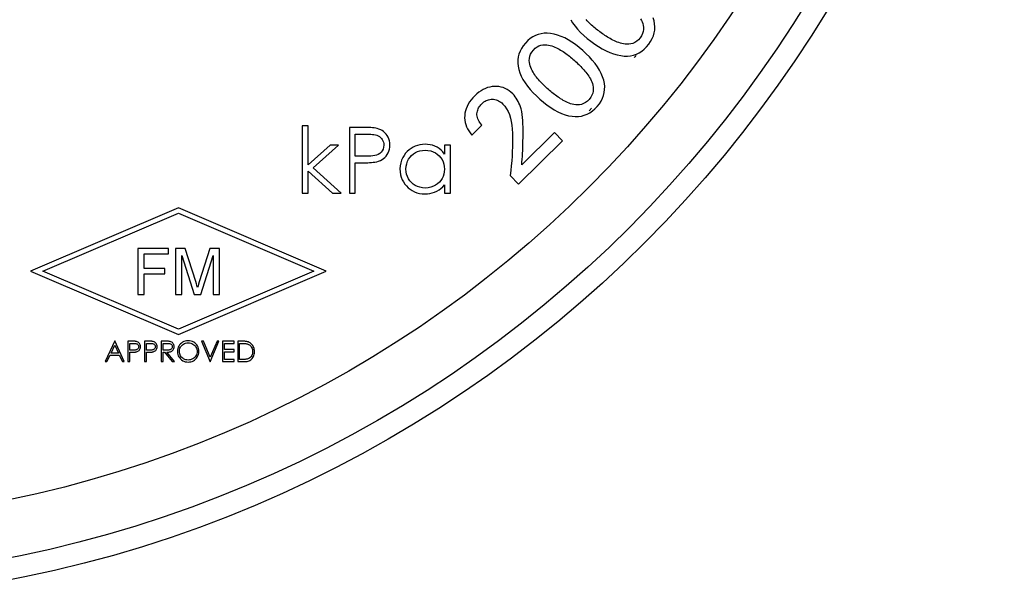
# Model space of a CAD drawing. Extents: x 0 to 135, y -1 to 1360.
# Drawn here: x 62 to 63, y 265 to 265 of the extents above; entities that cross this region are included whole.
import ezdxf

# ---------------------------------------------------------------- set-up
doc = ezdxf.new("R2010")
doc.units = 0
doc.header["$MEASUREMENT"] = 0
doc.layers.get('0').update_dxf_attribs({"linetype": 'CONTINUOUS'})

msp = doc.modelspace()

# ---------------------------------------------------------------- linework, layer by layer
for p, q in [((62.81, 265.4028), (62.8157, 265.3984)), ((62.885, 265.3788), (62.8892, 265.3808)), ((62.3847, 265.2695), (62.3757, 265.2695)), ((62.3757, 265.2695), (62.3757, 265.167)), ((62.3847, 265.2102), (62.3847, 265.2695)), ((62.4475, 265.267), (62.4475, 265.167)), ((62.6493, 265.2704), (62.634, 265.2555)), ((62.4565, 265.2567), (62.4775, 265.2567)), ((62.4565, 265.2234), (62.4565, 265.2567)), ((62.7101, 265.2101), (62.76, 265.2591)), ((62.76, 265.2591), (62.7725, 265.2464)), ((62.418, 265.24), (62.3847, 265.2102)), ((62.3923, 265.2054), (62.4309, 265.24)), ((62.4309, 265.24), (62.418, 265.24)), ((62.6014, 265.24), (62.5924, 265.24)), ((62.5924, 265.24), (62.5924, 265.2265)), ((62.6014, 265.167), (62.6014, 265.24)), ((62.7725, 265.2464), (62.7055, 265.1807)), ((62.4772, 265.2231), (62.4565, 265.2234)), ((62.4565, 265.2131), (62.4667, 265.2131)), ((62.4565, 265.167), (62.4565, 265.2131)), ((62.3847, 265.2006), (62.4218, 265.167)), ((62.3847, 265.167), (62.3847, 265.2006)), ((62.4347, 265.167), (62.3923, 265.2054)), ((62.7055, 265.1807), (62.6927, 265.1938)), ((62.5924, 265.1796), (62.5924, 265.167)), ((62.3757, 265.167), (62.3847, 265.167)), ((62.4218, 265.167), (62.4347, 265.167)), ((62.4475, 265.167), (62.4565, 265.167)), ((62.5924, 265.167), (62.6014, 265.167)), ((62.1868, 265.1446), (61.9614, 265.048)), ((61.9801, 265.048), (62.1868, 265.1366)), ((62.4122, 265.048), (62.1868, 265.1446)), ((62.1868, 265.1366), (62.3935, 265.048)), ((62.1716, 265.0826), (62.1249, 265.0826)), ((62.1249, 265.0826), (62.1249, 265.0126)), ((62.1348, 265.0745), (62.1716, 265.0745)), ((62.1348, 265.0521), (62.1348, 265.0745)), ((62.1716, 265.0745), (62.1716, 265.0826)), ((62.1972, 265.0826), (62.1824, 265.0826)), ((62.1824, 265.0826), (62.1824, 265.0126)), ((62.1922, 265.0718), (62.2108, 265.0126)), ((62.1922, 265.0126), (62.1922, 265.0718)), ((62.2132, 265.0323), (62.1972, 265.0826)), ((62.235, 265.0826), (62.2187, 265.0318)), ((62.2211, 265.0126), (62.2398, 265.0718)), ((62.2497, 265.0826), (62.235, 265.0826)), ((62.2398, 265.0718), (62.2398, 265.0126)), ((62.2497, 265.0126), (62.2497, 265.0826)), ((61.9614, 265.048), (62.1868, 264.9514)), ((62.1868, 264.9594), (61.9801, 265.048)), ((62.1662, 265.0521), (62.1348, 265.0521)), ((62.1348, 265.044), (62.1662, 265.044)), ((62.1348, 265.0126), (62.1348, 265.044)), ((62.1662, 265.044), (62.1662, 265.0521)), ((62.1868, 264.9514), (62.4122, 265.048)), ((62.3935, 265.048), (62.1868, 264.9594)), ((62.2143, 265.0288), (62.2132, 265.0323)), ((62.215, 265.0265), (62.2143, 265.0288)), ((62.2175, 265.0281), (62.2168, 265.0256)), ((62.2187, 265.0318), (62.2175, 265.0281)), ((62.1249, 265.0126), (62.1348, 265.0126)), ((62.1824, 265.0126), (62.1922, 265.0126)), ((62.2108, 265.0126), (62.2211, 265.0126)), ((62.2168, 265.0256), (62.216, 265.0232)), ((62.2398, 265.0126), (62.2497, 265.0126)), ((62.0899, 264.9416), (62.075, 264.9102)), ((62.1044, 264.9102), (62.0899, 264.9416)), ((62.11, 264.9412), (62.11, 264.9102)), ((62.1128, 264.938), (62.1184, 264.938)), ((62.1128, 264.9277), (62.1128, 264.938)), ((62.1354, 264.9412), (62.1354, 264.9102)), ((62.1382, 264.938), (62.1439, 264.938)), ((62.1382, 264.9277), (62.1382, 264.938)), ((62.1679, 264.9412), (62.1608, 264.9412)), ((62.1608, 264.9412), (62.1608, 264.9102)), ((62.1636, 264.938), (62.1694, 264.938)), ((62.1636, 264.9277), (62.1636, 264.938)), ((62.225, 264.9412), (62.2221, 264.9412)), ((62.2221, 264.9412), (62.2354, 264.9097)), ((62.2354, 264.9168), (62.225, 264.9412)), ((62.2354, 264.9097), (62.2487, 264.9412)), ((62.2457, 264.9412), (62.2354, 264.9168)), ((62.2487, 264.9412), (62.2457, 264.9412)), ((62.2717, 264.9412), (62.2542, 264.9412)), ((62.2542, 264.9412), (62.2542, 264.9102)), ((62.257, 264.938), (62.2717, 264.938)), ((62.257, 264.9285), (62.257, 264.938)), ((62.2717, 264.938), (62.2717, 264.9412)), ((62.2773, 264.9412), (62.2773, 264.9102)), ((62.2801, 264.9134), (62.2801, 264.938)), ((62.0843, 264.9233), (62.0899, 264.9352)), ((62.0953, 264.9233), (62.0843, 264.9233)), ((62.0899, 264.9352), (62.0953, 264.9233)), ((62.1128, 264.9245), (62.115, 264.9245)), ((62.1128, 264.9102), (62.1128, 264.9245)), ((62.1382, 264.9245), (62.1404, 264.9245)), ((62.1382, 264.9102), (62.1382, 264.9245)), ((62.1693, 264.9277), (62.1636, 264.9277)), ((62.1636, 264.9245), (62.1659, 264.9245)), ((62.1636, 264.9102), (62.1636, 264.9245)), ((62.1659, 264.9245), (62.1773, 264.9102)), ((62.1807, 264.9102), (62.1693, 264.9245)), ((62.2717, 264.9285), (62.257, 264.9285)), ((62.257, 264.9253), (62.2717, 264.9253)), ((62.257, 264.9134), (62.257, 264.9253)), ((62.2717, 264.9253), (62.2717, 264.9285)), ((62.075, 264.9102), (62.078, 264.9102)), ((62.078, 264.9102), (62.0828, 264.9201)), ((62.0828, 264.9201), (62.0968, 264.9201)), ((62.0968, 264.9201), (62.1014, 264.9102)), ((62.1014, 264.9102), (62.1044, 264.9102)), ((62.11, 264.9102), (62.1128, 264.9102)), ((62.1354, 264.9102), (62.1382, 264.9102)), ((62.1608, 264.9102), (62.1636, 264.9102)), ((62.1773, 264.9102), (62.1807, 264.9102)), ((62.2542, 264.9102), (62.2717, 264.9102)), ((62.2717, 264.9134), (62.257, 264.9134)), ((62.2717, 264.9102), (62.2717, 264.9134)), ((62.2773, 264.9102), (62.2885, 264.9102)), ((62.2847, 264.9134), (62.2801, 264.9134))]:
    msp.add_line(p, q)
for points in [[(62.8914, 265.4325), (62.8926, 265.4302), (62.8937, 265.4278), (62.8947, 265.4252), (62.8953, 265.4225), (62.8957, 265.4196), (62.8958, 265.4164), (62.8954, 265.4132), (62.8944, 265.4101), (62.8928, 265.4068), (62.8908, 265.4035)], [(62.9037, 265.3938), (62.9066, 265.398), (62.909, 265.4023), (62.9108, 265.4066), (62.9121, 265.411), (62.9129, 265.4155), (62.9131, 265.4201), (62.9128, 265.4247), (62.912, 265.4294), (62.9106, 265.4342)], [(62.7848, 265.4312), (62.7878, 265.4263), (62.7914, 265.4214), (62.7954, 265.4166), (62.7999, 265.4119), (62.8047, 265.4073), (62.81, 265.4028)], [(62.8276, 265.414), (62.8257, 265.4155), (62.8238, 265.4169), (62.822, 265.4184), (62.8202, 265.4199), (62.8184, 265.4215), (62.8166, 265.423), (62.8149, 265.4246), (62.8131, 265.4262), (62.8115, 265.4279), (62.8098, 265.4296), (62.8082, 265.4313)], [(62.754, 265.4102), (62.749, 265.4106), (62.7443, 265.4105), (62.7396, 265.4099), (62.7352, 265.4088), (62.731, 265.4072), (62.7269, 265.405), (62.723, 265.4024), (62.7193, 265.3993), (62.7158, 265.3956)], [(62.8031, 265.3843), (62.7977, 265.3889), (62.7922, 265.3932), (62.7867, 265.397), (62.7812, 265.4004), (62.7757, 265.4034), (62.7702, 265.4058), (62.7648, 265.4078), (62.7594, 265.4093), (62.754, 265.4102)], [(62.8908, 265.4035), (62.8882, 265.4006), (62.8854, 265.3983), (62.8826, 265.3964), (62.8797, 265.3951), (62.8766, 265.3943), (62.8736, 265.3939), (62.8708, 265.3938), (62.8681, 265.394), (62.8655, 265.3944), (62.8629, 265.3949), (62.8605, 265.3956), (62.8581, 265.3963), (62.8558, 265.3972), (62.8536, 265.3981), (62.8515, 265.3991), (62.8493, 265.4001), (62.8472, 265.4012), (62.8452, 265.4023), (62.8431, 265.4035), (62.8411, 265.4047), (62.8391, 265.4059), (62.8371, 265.4072), (62.8352, 265.4085), (62.8333, 265.4099), (62.8313, 265.4112), (62.8294, 265.4126), (62.8276, 265.414)], [(62.7158, 265.3956), (62.7125, 265.3915), (62.7098, 265.3874), (62.7076, 265.3831), (62.706, 265.3788), (62.7049, 265.3744), (62.7043, 265.3698), (62.7042, 265.3652), (62.7047, 265.3604), (62.7057, 265.3555)], [(62.7279, 265.3849), (62.7307, 265.3876), (62.7336, 265.3897), (62.7365, 265.3913), (62.7395, 265.3924), (62.7426, 265.3929), (62.7456, 265.3931), (62.7484, 265.393), (62.7511, 265.3926), (62.7537, 265.392), (62.7562, 265.3913), (62.7586, 265.3904), (62.7609, 265.3895), (62.7632, 265.3885), (62.7653, 265.3874), (62.7674, 265.3862), (62.7694, 265.385), (62.7714, 265.3838), (62.7734, 265.3825), (62.7753, 265.3812), (62.7773, 265.3798), (62.7792, 265.3784), (62.781, 265.377), (62.7829, 265.3756), (62.7847, 265.3741), (62.7865, 265.3726), (62.7883, 265.371), (62.7901, 265.3695)], [(62.8157, 265.3984), (62.8215, 265.3941), (62.8272, 265.3902), (62.833, 265.3868), (62.8387, 265.3838), (62.8444, 265.3812), (62.8501, 265.379), (62.8556, 265.3775), (62.8611, 265.3764), (62.8665, 265.3758)], [(62.8892, 265.3808), (62.8931, 265.3832), (62.8968, 265.3862), (62.9003, 265.3897), (62.9037, 265.3938)], [(62.7509, 265.3249), (62.7491, 265.3265), (62.7473, 265.3281), (62.7456, 265.3297), (62.7439, 265.3314), (62.7422, 265.333), (62.7406, 265.3347), (62.739, 265.3364), (62.7374, 265.3381), (62.7358, 265.3399), (62.7343, 265.3417), (62.7328, 265.3436), (62.7314, 265.3454), (62.73, 265.3474), (62.7287, 265.3493), (62.7274, 265.3514), (62.7262, 265.3536), (62.725, 265.3559), (62.724, 265.3583), (62.7231, 265.3608), (62.7223, 265.3634), (62.7219, 265.3662), (62.7217, 265.3692), (62.7219, 265.3723), (62.7226, 265.3755), (62.7238, 265.3786), (62.7256, 265.3818), (62.7279, 265.3849)], [(62.8352, 265.3389), (62.8335, 265.3441), (62.8314, 265.3492), (62.8287, 265.3544), (62.8256, 265.3595), (62.8219, 265.3646), (62.8178, 265.3696), (62.8133, 265.3745), (62.8084, 265.3794), (62.8031, 265.3843)], [(62.8665, 265.3758), (62.8714, 265.3758), (62.8762, 265.3763), (62.8807, 265.3773), (62.885, 265.3788)], [(62.7901, 265.3695), (62.7919, 265.3679), (62.7936, 265.3663), (62.7953, 265.3647), (62.797, 265.3631), (62.7987, 265.3615), (62.8003, 265.3598), (62.802, 265.3581), (62.8035, 265.3563), (62.8051, 265.3546), (62.8066, 265.3528), (62.8081, 265.351), (62.8095, 265.3491), (62.8109, 265.3472), (62.8123, 265.3452), (62.8135, 265.3431), (62.8148, 265.341), (62.8159, 265.3387), (62.817, 265.3363), (62.8179, 265.3338), (62.8186, 265.3312), (62.8191, 265.3284), (62.8192, 265.3254), (62.8191, 265.3223), (62.8184, 265.3192), (62.8172, 265.3161), (62.8154, 265.3129), (62.8131, 265.3098)], [(62.7057, 265.3555), (62.7073, 265.3503), (62.7095, 265.3452), (62.7121, 265.3401), (62.7153, 265.335), (62.719, 265.3299), (62.7231, 265.3249), (62.7276, 265.3199), (62.7325, 265.315), (62.7378, 265.3102)], [(62.6684, 265.3296), (62.665, 265.3292), (62.6615, 265.3286), (62.6581, 265.3277), (62.6548, 265.3264), (62.6515, 265.3249), (62.6482, 265.323), (62.645, 265.3208), (62.6418, 265.3183), (62.6387, 265.3154)], [(62.6966, 265.318), (62.6938, 265.3206), (62.691, 265.3229), (62.688, 265.3248), (62.685, 265.3264), (62.6819, 265.3277), (62.6787, 265.3286), (62.6754, 265.3292), (62.672, 265.3296), (62.6684, 265.3296)], [(62.8253, 265.2991), (62.8285, 265.3031), (62.8312, 265.3072), (62.8333, 265.3114), (62.835, 265.3157), (62.836, 265.3201), (62.8366, 265.3247), (62.8367, 265.3293), (62.8362, 265.3341), (62.8352, 265.3389)], [(62.6387, 265.3154), (62.6357, 265.3123), (62.633, 265.309), (62.6306, 265.3058), (62.6285, 265.3024), (62.6268, 265.299), (62.6254, 265.2956), (62.6244, 265.2921), (62.6237, 265.2886), (62.6233, 265.2851)], [(62.7091, 265.2956), (62.7082, 265.2986), (62.7072, 265.3015), (62.706, 265.3042), (62.7047, 265.3068), (62.7033, 265.3093), (62.7018, 265.3116), (62.7002, 265.3139), (62.6985, 265.316), (62.6966, 265.318)], [(62.8131, 265.3098), (62.8103, 265.3071), (62.8074, 265.305), (62.8045, 265.3033), (62.8014, 265.3022), (62.7983, 265.3017), (62.7953, 265.3015), (62.7925, 265.3015), (62.7898, 265.302), (62.7872, 265.3025), (62.7847, 265.3032), (62.7823, 265.3041), (62.78, 265.305), (62.7778, 265.306), (62.7757, 265.3071), (62.7736, 265.3082), (62.7716, 265.3094), (62.7695, 265.3107), (62.7676, 265.3119), (62.7656, 265.3133), (62.7637, 265.3146), (62.7618, 265.316), (62.7599, 265.3174), (62.7581, 265.3189), (62.7562, 265.3204), (62.7544, 265.3219), (62.7526, 265.3234), (62.7509, 265.3249)], [(62.642, 265.288), (62.6423, 265.2899), (62.6426, 265.2917), (62.6431, 265.2935), (62.6438, 265.2952), (62.6445, 265.2969), (62.6455, 265.2985), (62.6466, 265.3), (62.6478, 265.3015), (62.6492, 265.303)], [(62.6492, 265.303), (62.6508, 265.3045), (62.6525, 265.3058), (62.6543, 265.307), (62.656, 265.3079), (62.6578, 265.3087), (62.6597, 265.3093), (62.6615, 265.3098), (62.6634, 265.31), (62.6654, 265.3101)], [(62.6654, 265.3101), (62.6673, 265.31), (62.6691, 265.3097), (62.671, 265.3093), (62.6728, 265.3086), (62.6746, 265.3078), (62.6764, 265.3068), (62.6781, 265.3057), (62.6797, 265.3043), (62.6814, 265.3027)], [(62.6814, 265.3027), (62.6844, 265.2993), (62.687, 265.2954), (62.6893, 265.2912), (62.6913, 265.2865), (62.6929, 265.2814), (62.6942, 265.276), (62.6951, 265.2704), (62.6957, 265.2645), (62.696, 265.2583)], [(62.7378, 265.3102), (62.7433, 265.3055), (62.7488, 265.3012), (62.7543, 265.2974), (62.7598, 265.2939), (62.7653, 265.2909), (62.7707, 265.2884), (62.7762, 265.2864), (62.7815, 265.2849), (62.7869, 265.284)], [(62.8179, 265.2921), (62.8217, 265.2954), (62.8253, 265.2991)], [(62.6233, 265.2851), (62.6232, 265.2815), (62.6235, 265.2781), (62.624, 265.2747), (62.6249, 265.2713), (62.6261, 265.2681), (62.6276, 265.2649), (62.6294, 265.2617), (62.6316, 265.2586), (62.634, 265.2555)], [(62.6493, 265.2704), (62.6477, 265.2723), (62.6463, 265.2743), (62.6451, 265.2762), (62.6441, 265.2782), (62.6432, 265.2802), (62.6426, 265.2822), (62.6422, 265.2841), (62.642, 265.2861), (62.642, 265.288)], [(62.7122, 265.2514), (62.7124, 265.2569), (62.7124, 265.2622), (62.7123, 265.2674), (62.7121, 265.2725), (62.7119, 265.2774), (62.7114, 265.2822), (62.7108, 265.2868), (62.7101, 265.2913), (62.7091, 265.2956)], [(62.7869, 265.284), (62.7918, 265.2836), (62.7966, 265.2837), (62.8012, 265.2844), (62.8056, 265.2856), (62.8099, 265.2872), (62.814, 265.2894), (62.8179, 265.2921)], [(62.4899, 265.2655), (62.4876, 265.2659), (62.4852, 265.2662), (62.4828, 265.2665), (62.4803, 265.2667), (62.4778, 265.2668), (62.4752, 265.2669), (62.4726, 265.2669), (62.4699, 265.267), (62.4475, 265.267)], [(62.4775, 265.2567), (62.48, 265.2566), (62.4825, 265.2564), (62.4849, 265.2561), (62.4872, 265.2558), (62.4893, 265.2552), (62.4913, 265.2543), (62.4932, 265.2532), (62.4949, 265.2519), (62.4964, 265.2503), (62.4977, 265.2486), (62.4987, 265.2467), (62.4994, 265.2446), (62.4999, 265.2424), (62.5001, 265.2401)], [(62.5091, 265.2401), (62.5089, 265.2435), (62.5084, 265.2466), (62.5077, 265.2495), (62.5066, 265.2522), (62.5052, 265.2547), (62.5035, 265.2569), (62.5017, 265.2589), (62.4997, 265.2607), (62.4975, 265.2623), (62.4952, 265.2636), (62.4926, 265.2646), (62.4899, 265.2655)], [(62.696, 265.2583), (62.6962, 265.2515), (62.6962, 265.2446), (62.696, 265.2376), (62.6958, 265.2305), (62.6954, 265.2233), (62.6949, 265.2161), (62.6943, 265.2087), (62.6936, 265.2013), (62.6927, 265.1938)], [(62.5001, 265.2401), (62.4997, 265.2369), (62.4989, 265.2341), (62.4977, 265.2315), (62.496, 265.2293), (62.4939, 265.2274), (62.4915, 265.2258), (62.489, 265.2248), (62.4862, 265.2241), (62.4833, 265.2236), (62.4803, 265.2233), (62.4772, 265.2231)], [(62.4891, 265.2148), (62.492, 265.2156), (62.4947, 265.2166), (62.4972, 265.218), (62.4996, 265.2195), (62.5017, 265.2213), (62.5036, 265.2234), (62.5053, 265.2256), (62.5066, 265.2282), (62.5077, 265.2309), (62.5085, 265.2338), (62.5089, 265.2369), (62.5091, 265.2401)], [(62.5628, 265.2413), (62.5589, 265.2411), (62.555, 265.2406), (62.5514, 265.2397), (62.5479, 265.2385), (62.5446, 265.2369), (62.5415, 265.235), (62.5385, 265.2329), (62.5358, 265.2304), (62.5332, 265.2276), (62.5308, 265.2245), (62.5287, 265.2211), (62.5269, 265.2173), (62.5257, 265.2131), (62.5249, 265.2086), (62.5245, 265.2037)], [(62.5924, 265.2265), (62.59, 265.2296), (62.5873, 265.2324), (62.5844, 265.2347), (62.5812, 265.2368), (62.5778, 265.2385), (62.5742, 265.2398), (62.5705, 265.2407), (62.5667, 265.2412), (62.5628, 265.2413)], [(62.7101, 265.2101), (62.7105, 265.2143), (62.7109, 265.2185), (62.7112, 265.2229), (62.7115, 265.2274), (62.7117, 265.232), (62.7118, 265.2367), (62.712, 265.2415), (62.7121, 265.2464), (62.7122, 265.2514)], [(62.5334, 265.2036), (62.5339, 265.2078), (62.5348, 265.2117), (62.536, 265.2154), (62.5378, 265.2187), (62.5399, 265.2217), (62.5424, 265.2243), (62.5451, 265.2266), (62.5482, 265.2286), (62.5515, 265.2302), (62.5551, 265.2313), (62.5589, 265.232), (62.563, 265.2323)], [(62.563, 265.2323), (62.5673, 265.232), (62.5714, 265.2312), (62.5751, 265.23), (62.5785, 265.2283), (62.5815, 265.2261), (62.5842, 265.2237), (62.5866, 265.221), (62.5887, 265.218), (62.5903, 265.2147), (62.5914, 265.2112), (62.5921, 265.2074), (62.5924, 265.2033)], [(62.4667, 265.2131), (62.4697, 265.2132), (62.4726, 265.2132), (62.4755, 265.2133), (62.4783, 265.2134), (62.4811, 265.2137), (62.4838, 265.2139), (62.4865, 265.2143), (62.4891, 265.2148)], [(62.5245, 265.2037), (62.5247, 265.1992), (62.5254, 265.195), (62.5265, 265.1911), (62.528, 265.1874), (62.5299, 265.1839), (62.5321, 265.1808), (62.5345, 265.1779), (62.5372, 265.1752), (62.5401, 265.1729), (62.5433, 265.1708), (62.5467, 265.169), (62.5503, 265.1676), (62.5542, 265.1666), (62.5583, 265.1659), (62.5626, 265.1657)], [(62.5629, 265.1747), (62.5587, 265.175), (62.5548, 265.1758), (62.5512, 265.1771), (62.5478, 265.1787), (62.5448, 265.1808), (62.5421, 265.1832), (62.5397, 265.1859), (62.5376, 265.1889), (62.5359, 265.1921), (62.5347, 265.1957), (62.5339, 265.1995), (62.5334, 265.2036)], [(62.5924, 265.2033), (62.5922, 265.1995), (62.5915, 265.1959), (62.5905, 265.1925), (62.589, 265.1893), (62.587, 265.1863), (62.5847, 265.1836), (62.582, 265.1812), (62.5789, 265.179), (62.5755, 265.1773), (62.5716, 265.176), (62.5674, 265.1751), (62.5629, 265.1747)], [(62.5626, 265.1657), (62.5664, 265.1658), (62.5702, 265.1663), (62.5738, 265.1672), (62.5774, 265.1684), (62.5809, 265.17), (62.5841, 265.1719), (62.5871, 265.1742), (62.5899, 265.1767), (62.5924, 265.1796)], [(62.216, 265.0232), (62.2157, 265.0243), (62.215, 265.0265)], [(62.1231, 264.9407), (62.1224, 264.9409), (62.1216, 264.941), (62.1209, 264.9411), (62.1201, 264.9411), (62.1193, 264.9412), (62.1185, 264.9412), (62.1177, 264.9412), (62.1169, 264.9412), (62.11, 264.9412)], [(62.1184, 264.938), (62.1194, 264.938), (62.1204, 264.938), (62.1213, 264.9379), (62.1222, 264.9377), (62.123, 264.9375), (62.1238, 264.9372), (62.1245, 264.9367), (62.1251, 264.9361), (62.1256, 264.9354), (62.1259, 264.9346), (62.1262, 264.9338), (62.1263, 264.9329)], [(62.1291, 264.9329), (62.129, 264.9342), (62.1287, 264.9355), (62.1283, 264.9366), (62.1277, 264.9376), (62.127, 264.9385), (62.1262, 264.9392), (62.1253, 264.9399), (62.1242, 264.9404), (62.1231, 264.9407)], [(62.1486, 264.9407), (62.1478, 264.9409), (62.1471, 264.941), (62.1463, 264.9411), (62.1455, 264.9411), (62.1448, 264.9412), (62.144, 264.9412), (62.1431, 264.9412), (62.1423, 264.9412), (62.1354, 264.9412)], [(62.1439, 264.938), (62.1449, 264.938), (62.1458, 264.938), (62.1467, 264.9379), (62.1476, 264.9377), (62.1485, 264.9375), (62.1492, 264.9372), (62.1499, 264.9367), (62.1505, 264.9361), (62.151, 264.9354), (62.1514, 264.9346), (62.1516, 264.9338), (62.1517, 264.9329)], [(62.1545, 264.9329), (62.1544, 264.9342), (62.1541, 264.9355), (62.1537, 264.9366), (62.1532, 264.9376), (62.1524, 264.9385), (62.1516, 264.9392), (62.1507, 264.9399), (62.1497, 264.9404), (62.1486, 264.9407)], [(62.1741, 264.9408), (62.1733, 264.9409), (62.1726, 264.941), (62.1718, 264.9411), (62.1711, 264.9411), (62.1703, 264.9412), (62.1695, 264.9412), (62.1687, 264.9412), (62.1679, 264.9412)], [(62.1694, 264.938), (62.1705, 264.938), (62.1714, 264.938), (62.1724, 264.9379), (62.1733, 264.9377), (62.1741, 264.9375), (62.1749, 264.9372), (62.1756, 264.9367), (62.1763, 264.9361), (62.1768, 264.9355), (62.1772, 264.9347), (62.1774, 264.9339), (62.1775, 264.9329)], [(62.1803, 264.9329), (62.1803, 264.9341), (62.18, 264.9352), (62.1797, 264.9363), (62.1791, 264.9373), (62.1784, 264.9383), (62.1776, 264.9391), (62.1766, 264.9398), (62.1754, 264.9403), (62.1741, 264.9408)], [(62.2016, 264.942), (62.1993, 264.9418), (62.1971, 264.9413), (62.1951, 264.9406), (62.1932, 264.9397), (62.1916, 264.9385), (62.1901, 264.9371), (62.1887, 264.9356), (62.1876, 264.9339), (62.1867, 264.932), (62.1861, 264.93), (62.1857, 264.9279), (62.1855, 264.9256)], [(62.1883, 264.9256), (62.1884, 264.9273), (62.1887, 264.929), (62.1892, 264.9306), (62.1899, 264.932), (62.1908, 264.9334), (62.1919, 264.9347), (62.1931, 264.9358), (62.1945, 264.9368), (62.1961, 264.9376), (62.1978, 264.9382), (62.1997, 264.9386), (62.2017, 264.9388)], [(62.2175, 264.9301), (62.2169, 264.9321), (62.216, 264.934), (62.2148, 264.9357), (62.2134, 264.9372), (62.2119, 264.9386), (62.2102, 264.9398), (62.2083, 264.9407), (62.2062, 264.9414), (62.204, 264.9418), (62.2016, 264.942)], [(62.2017, 264.9388), (62.2038, 264.9386), (62.2057, 264.9382), (62.2074, 264.9376), (62.209, 264.9368), (62.2104, 264.9358), (62.2117, 264.9347), (62.2127, 264.9335), (62.2136, 264.9321), (62.2144, 264.9307), (62.2149, 264.9291), (62.2152, 264.9275), (62.2153, 264.9257)], [(62.2934, 264.9401), (62.2924, 264.9404), (62.2914, 264.9406), (62.2903, 264.9408), (62.2892, 264.941), (62.2881, 264.9411), (62.287, 264.9411), (62.2859, 264.9412), (62.2847, 264.9412), (62.2773, 264.9412)], [(62.2801, 264.938), (62.2834, 264.938), (62.2845, 264.938), (62.2856, 264.938), (62.2867, 264.9379), (62.2877, 264.9378), (62.2888, 264.9377), (62.2898, 264.9376), (62.2908, 264.9374), (62.2918, 264.9372)], [(62.2918, 264.9372), (62.2936, 264.9364), (62.2951, 264.9355), (62.2965, 264.9344), (62.2976, 264.9332), (62.2985, 264.9317), (62.2991, 264.9302), (62.2996, 264.9287), (62.2999, 264.927), (62.2999, 264.9253)], [(62.3027, 264.9253), (62.3027, 264.9271), (62.3024, 264.9288), (62.3021, 264.9304), (62.3016, 264.9319), (62.301, 264.9333), (62.3003, 264.9346), (62.2994, 264.9358), (62.2984, 264.9369), (62.2973, 264.9379), (62.2961, 264.9388), (62.2948, 264.9395), (62.2934, 264.9401)], [(62.1263, 264.9329), (62.1262, 264.9319), (62.1259, 264.931), (62.1255, 264.9302), (62.125, 264.9295), (62.1243, 264.9289), (62.1236, 264.9285), (62.1228, 264.9281), (62.1219, 264.9279), (62.121, 264.9278), (62.1201, 264.9277), (62.1192, 264.9276), (62.1128, 264.9277)], [(62.115, 264.9245), (62.1159, 264.9245), (62.1168, 264.9245), (62.1177, 264.9245), (62.1186, 264.9246), (62.1195, 264.9246), (62.1203, 264.9247), (62.1212, 264.9248), (62.122, 264.9249), (62.1229, 264.925)], [(62.1229, 264.925), (62.1241, 264.9254), (62.1251, 264.9259), (62.1261, 264.9265), (62.127, 264.9273), (62.1277, 264.9282), (62.1283, 264.9292), (62.1287, 264.9303), (62.129, 264.9315), (62.1291, 264.9329)], [(62.1517, 264.9329), (62.1516, 264.9319), (62.1513, 264.931), (62.151, 264.9302), (62.1504, 264.9295), (62.1498, 264.9289), (62.149, 264.9285), (62.1482, 264.9281), (62.1474, 264.9279), (62.1465, 264.9278), (62.1456, 264.9277), (62.1446, 264.9276), (62.1382, 264.9277)], [(62.1404, 264.9245), (62.1413, 264.9245), (62.1422, 264.9245), (62.1431, 264.9245), (62.144, 264.9246), (62.1449, 264.9246), (62.1458, 264.9247), (62.1466, 264.9248), (62.1475, 264.9249), (62.1483, 264.925)], [(62.1483, 264.925), (62.1495, 264.9254), (62.1506, 264.9259), (62.1515, 264.9265), (62.1524, 264.9273), (62.1531, 264.9282), (62.1537, 264.9292), (62.1542, 264.9303), (62.1544, 264.9315), (62.1545, 264.9329)], [(62.1693, 264.9245), (62.1708, 264.9245), (62.1721, 264.9246), (62.1734, 264.9249), (62.1747, 264.9252), (62.1759, 264.9257), (62.177, 264.9263), (62.1779, 264.927), (62.1788, 264.928), (62.1794, 264.9291), (62.1799, 264.9302), (62.1802, 264.9315), (62.1803, 264.9329)], [(62.1775, 264.9329), (62.1774, 264.932), (62.1772, 264.9311), (62.1768, 264.9303), (62.1763, 264.9296), (62.1756, 264.929), (62.1749, 264.9286), (62.1741, 264.9282), (62.1732, 264.928), (62.1723, 264.9278), (62.1713, 264.9277), (62.1703, 264.9276), (62.1693, 264.9277)], [(62.1855, 264.9256), (62.1857, 264.9233), (62.1861, 264.9212)], [(62.2017, 264.9126), (62.1998, 264.9127), (62.198, 264.9131), (62.1964, 264.9136), (62.1948, 264.9144), (62.1934, 264.9153), (62.1922, 264.9164), (62.1911, 264.9176), (62.1901, 264.919), (62.1893, 264.9204), (62.1888, 264.922), (62.1884, 264.9237), (62.1883, 264.9256)], [(62.2153, 264.9257), (62.2152, 264.9239), (62.2148, 264.9222), (62.2143, 264.9206), (62.2135, 264.9191), (62.2126, 264.9177), (62.2115, 264.9165), (62.2102, 264.9154), (62.2088, 264.9144), (62.2072, 264.9137), (62.2055, 264.9131), (62.2037, 264.9128), (62.2017, 264.9126)], [(62.2018, 264.9094), (62.204, 264.9096), (62.206, 264.9099), (62.208, 264.9105), (62.2098, 264.9114), (62.2114, 264.9125), (62.213, 264.9138), (62.2144, 264.9153), (62.2156, 264.9169), (62.2166, 264.9188), (62.2174, 264.9209), (62.2178, 264.9232), (62.2181, 264.9257)], [(62.2181, 264.9257), (62.2179, 264.928), (62.2175, 264.9301)], [(62.2885, 264.9102), (62.2901, 264.9103), (62.2916, 264.9106), (62.2931, 264.9109), (62.2945, 264.9114), (62.2959, 264.912), (62.2972, 264.9129), (62.2984, 264.9139), (62.2994, 264.9151), (62.3004, 264.9164), (62.3012, 264.918), (62.3019, 264.9196), (62.3023, 264.9214), (62.3026, 264.9233), (62.3027, 264.9253)], [(62.2999, 264.9253), (62.2999, 264.9237), (62.2997, 264.9222), (62.2992, 264.9208), (62.2986, 264.9194), (62.2979, 264.918), (62.2969, 264.9168), (62.2956, 264.9158), (62.2942, 264.9149), (62.2925, 264.9142)], [(62.1861, 264.9212), (62.1867, 264.9192), (62.1877, 264.9174), (62.1888, 264.9157), (62.1902, 264.9142), (62.1917, 264.9128), (62.1934, 264.9116), (62.1953, 264.9107), (62.1973, 264.91), (62.1995, 264.9096), (62.2018, 264.9094)], [(62.2925, 264.9142), (62.2916, 264.914), (62.2907, 264.9138), (62.2897, 264.9137), (62.2887, 264.9136), (62.2877, 264.9135), (62.2867, 264.9134), (62.2857, 264.9134), (62.2847, 264.9134)]]:
    msp.add_lwpolyline(points)
for radius in [1.87, 1.837, 1.75]:
    msp.add_circle((61.5758, 266.414), radius)
for start, end in [(321.4687, 321.612), (317.8128, 317.9837)]:
    msp.add_arc((61.5758, 266.414), 1.67, start, end)

doc.saveas('drawing.dxf')
